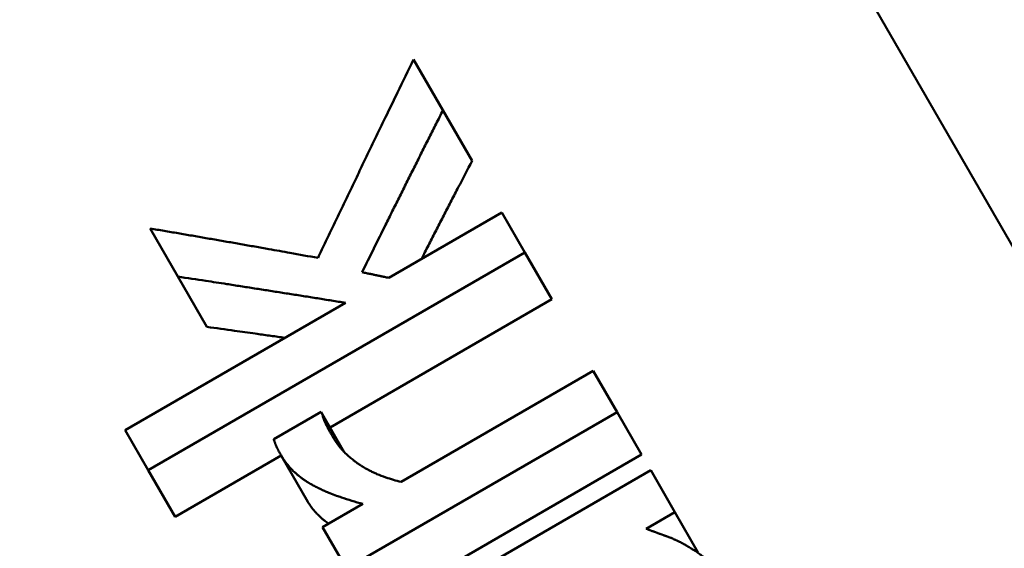
# Model space of a CAD drawing. Units: millimetres. Extents: x 108 to 490, y 185 to 374.
# Drawn here: x 179 to 184, y 338 to 341 of the extents above; entities that cross this region are included whole.
import ezdxf

# ---------------------------------------------------------------- set-up
doc = ezdxf.new("R2010")
doc.units = ezdxf.units.MM
doc.header["$LTSCALE"] = 1.5
doc.layers.add('Visible Edges(Frese)', color=7, linetype='Continuous', lineweight=50)
doc.layers.add('Visible Tangent Edges(Frese)', color=7, linetype='Continuous', lineweight=40)

msp = doc.modelspace()

# ---------------------------------------------------------------- linework, layer by layer
at = {"layer": 'Visible Edges(Frese)'}
for p, q in [((180.9256, 340.7386), (181.066, 340.4953)), ((181.2061, 340.2527), (181.066, 340.4953)), ((180.8061, 339.6911), (181.3493, 340.0047)), ((181.3493, 340.0047), (181.4598, 339.8132)), ((179.7939, 339.697), (179.6606, 339.9279)), ((181.4598, 339.8132), (179.6506, 338.7687)), ((181.5895, 339.5887), (181.4598, 339.8132)), ((179.9332, 339.4558), (179.7939, 339.697)), ((181.5895, 339.5887), (180.5241, 338.9736)), ((179.54, 338.9601), (180.5983, 339.5712)), ((180.866, 338.7121), (181.7881, 339.2446)), ((181.7881, 339.2446), (181.9022, 339.047)), ((180.2535, 338.9173), (180.4809, 339.0486)), ((180.4809, 339.0486), (180.4866, 339.0386)), ((180.5925, 338.8551), (180.4866, 339.0386)), ((181.9022, 339.047), (180.6024, 338.2966)), ((182.0202, 338.8426), (181.9022, 339.047)), ((179.6506, 338.7687), (179.54, 338.9601)), ((180.2897, 338.8383), (179.7802, 338.5441)), ((180.4178, 338.6164), (180.2916, 338.835)), ((182.0202, 338.8426), (180.7205, 338.0922)), ((179.7802, 338.5441), (179.6506, 338.7687)), ((181.1752, 338.2544), (182.0637, 338.7673)), ((182.0637, 338.7673), (182.1797, 338.5664)), ((180.4884, 338.4942), (180.6821, 338.606)), ((182.1797, 338.5664), (182.0421, 338.487)), ((182.2904, 338.3746), (182.1797, 338.5664)), ((180.6024, 338.2966), (180.4884, 338.4942))]:
    msp.add_line(p, q, dxfattribs=at)
for points, knots in [([(180.4663, 339.7868), (180.479, 339.8134), (180.4917, 339.84), (180.5043, 339.8666), (180.517, 339.8932), (180.5297, 339.9198), (180.5424, 339.9463), (180.5487, 339.9596), (180.555, 339.9729), (180.5614, 339.9862), (180.5741, 340.0127), (180.5868, 340.0392), (180.5995, 340.0658), (180.6059, 340.079), (180.6122, 340.0923), (180.6186, 340.1055), (180.6313, 340.132), (180.644, 340.1585), (180.6568, 340.185), (180.6631, 340.1982), (180.6695, 340.2114), (180.6759, 340.2247), (180.6886, 340.2511), (180.7014, 340.2776), (180.7141, 340.304), (180.7205, 340.3172), (180.7269, 340.3304), (180.7333, 340.3436), (180.7461, 340.37), (180.7589, 340.3964), (180.7716, 340.4228), (180.778, 340.436), (180.7844, 340.4492), (180.7908, 340.4624), (180.81, 340.5019), (180.8293, 340.5414), (180.8485, 340.5809), (180.8741, 340.6335), (180.8998, 340.6861), (180.9256, 340.7386)], [0, 0, 0, 0, 0.0093211, 0.0093211, 0.0093211, 0.0186421, 0.0186421, 0.0186421, 0.0233027, 0.0233027, 0.0233027, 0.0326237, 0.0326237, 0.0326237, 0.0372843, 0.0372843, 0.0372843, 0.0466053, 0.0466053, 0.0466053, 0.0512659, 0.0512659, 0.0512659, 0.0605869, 0.0605869, 0.0605869, 0.0652475, 0.0652475, 0.0652475, 0.0745685, 0.0745685, 0.0745685, 0.0792291, 0.0792291, 0.0792291, 0.0932107, 0.0932107, 0.0932107, 0.1118528, 0.1118528, 0.1118528, 0.1118528]), ([(181.066, 340.4953), (181.0552, 340.4738), (181.0444, 340.4523), (181.0335, 340.4308), (181.0227, 340.4093), (181.0119, 340.3878), (181.0011, 340.3663), (180.9957, 340.3556), (180.9902, 340.3448), (180.9848, 340.334), (180.974, 340.3125), (180.9632, 340.291), (180.9524, 340.2695), (180.947, 340.2587), (180.9416, 340.2479), (180.9362, 340.2371), (180.9254, 340.2156), (180.9146, 340.194), (180.9039, 340.1725), (180.8985, 340.1617), (180.8931, 340.1509), (180.8877, 340.1401), (180.8769, 340.1185), (180.8661, 340.0969), (180.8554, 340.0753), (180.85, 340.0645), (180.8446, 340.0537), (180.8392, 340.0429), (180.8285, 340.0213), (180.8177, 339.9997), (180.8069, 339.9781), (180.8016, 339.9673), (180.7962, 339.9564), (180.7908, 339.9456), (180.7532, 339.8699), (180.7157, 339.7941), (180.6782, 339.7181)], [0, 0, 0, 0, 0.00761809, 0.00761809, 0.00761809, 0.01523618, 0.01523618, 0.01523618, 0.01904523, 0.01904523, 0.01904523, 0.02666332, 0.02666332, 0.02666332, 0.03047236, 0.03047236, 0.03047236, 0.03809045, 0.03809045, 0.03809045, 0.0418995, 0.0418995, 0.0418995, 0.04951759, 0.04951759, 0.04951759, 0.05332664, 0.05332664, 0.05332664, 0.06094473, 0.06094473, 0.06094473, 0.06475377, 0.06475377, 0.06475377, 0.09141709, 0.09141709, 0.09141709, 0.09141709]), ([(181.2061, 340.2527), (181.184, 340.2104), (181.162, 340.168), (181.14, 340.1256), (181.1346, 340.115), (181.1291, 340.1044), (181.1236, 340.0938), (181.1126, 340.0726), (181.1016, 340.0513), (181.0906, 340.0301), (181.0851, 340.0195), (181.0796, 340.0088), (181.0742, 339.9982), (181.0632, 339.977), (181.0522, 339.9557), (181.0413, 339.9344), (181.0358, 339.9238), (181.0303, 339.9132), (181.0248, 339.9025), (181.0139, 339.8813), (181.0029, 339.86), (180.992, 339.8387), (180.9865, 339.828), (180.981, 339.8174), (180.9756, 339.8067), (180.9713, 339.7983), (180.9669, 339.7899), (180.9626, 339.7815)], [0, 0, 0, 0, 0.01523618, 0.01523618, 0.01523618, 0.01904523, 0.01904523, 0.01904523, 0.02666332, 0.02666332, 0.02666332, 0.03047236, 0.03047236, 0.03047236, 0.03809045, 0.03809045, 0.03809045, 0.0418995, 0.0418995, 0.0418995, 0.04951759, 0.04951759, 0.04951759, 0.05332664, 0.05332664, 0.05332664, 0.05633905, 0.05633905, 0.05633905, 0.05633905]), ([(179.6606, 339.9279), (179.6829, 339.9242), (179.7052, 339.9204), (179.7275, 339.9166), (179.7498, 339.9128), (179.7722, 339.909), (179.7945, 339.9051), (179.8056, 339.9032), (179.8168, 339.9013), (179.828, 339.8994), (179.8503, 339.8955), (179.8727, 339.8917), (179.895, 339.8878), (179.9062, 339.8859), (179.9174, 339.884), (179.9285, 339.882), (179.9509, 339.8782), (179.9732, 339.8743), (179.9956, 339.8704), (180.0068, 339.8684), (180.018, 339.8665), (180.0292, 339.8645), (180.0515, 339.8606), (180.0739, 339.8567), (180.0963, 339.8528), (180.1075, 339.8508), (180.1187, 339.8488), (180.1299, 339.8468), (180.1523, 339.8429), (180.1747, 339.8389), (180.1971, 339.835), (180.2083, 339.833), (180.2195, 339.831), (180.2307, 339.829), (180.2644, 339.823), (180.298, 339.8171), (180.3317, 339.811), (180.3765, 339.803), (180.4214, 339.7949), (180.4663, 339.7868)], [0, 0, 0, 0, 0.00732541, 0.00732541, 0.00732541, 0.01465082, 0.01465082, 0.01465082, 0.01831353, 0.01831353, 0.01831353, 0.02563894, 0.02563894, 0.02563894, 0.02930165, 0.02930165, 0.02930165, 0.03662706, 0.03662706, 0.03662706, 0.04028977, 0.04028977, 0.04028977, 0.04761518, 0.04761518, 0.04761518, 0.05127788, 0.05127788, 0.05127788, 0.0586033, 0.0586033, 0.0586033, 0.062266, 0.062266, 0.062266, 0.07325412, 0.07325412, 0.07325412, 0.08790494, 0.08790494, 0.08790494, 0.08790494]), ([(180.5983, 339.5712), (180.5759, 339.5748), (180.5535, 339.5784), (180.5311, 339.582), (180.5087, 339.5856), (180.4863, 339.5892), (180.4639, 339.5928), (180.4527, 339.5946), (180.4415, 339.5964), (180.4303, 339.5981), (180.4079, 339.6017), (180.3855, 339.6053), (180.3632, 339.6088), (180.352, 339.6106), (180.3408, 339.6124), (180.3296, 339.6141), (180.3072, 339.6177), (180.2849, 339.6212), (180.2625, 339.6247), (180.2513, 339.6265), (180.2402, 339.6282), (180.229, 339.63), (180.2066, 339.6335), (180.1843, 339.637), (180.1619, 339.6405), (180.1508, 339.6422), (180.1396, 339.644), (180.1284, 339.6457), (180.1061, 339.6492), (180.0838, 339.6527), (180.0615, 339.6561), (180.0503, 339.6578), (180.0391, 339.6596), (180.028, 339.6613), (179.9945, 339.6664), (179.9611, 339.6716), (179.9276, 339.6767), (179.883, 339.6835), (179.8385, 339.6903), (179.7939, 339.697)], [0, 0, 0, 0, 0.00723354, 0.00723354, 0.00723354, 0.01446709, 0.01446709, 0.01446709, 0.01808386, 0.01808386, 0.01808386, 0.02531741, 0.02531741, 0.02531741, 0.02893418, 0.02893418, 0.02893418, 0.03616772, 0.03616772, 0.03616772, 0.0397845, 0.0397845, 0.0397845, 0.04701804, 0.04701804, 0.04701804, 0.05063481, 0.05063481, 0.05063481, 0.05786836, 0.05786836, 0.05786836, 0.06148513, 0.06148513, 0.06148513, 0.07233545, 0.07233545, 0.07233545, 0.08680254, 0.08680254, 0.08680254, 0.08680254]), ([(180.6782, 339.7181), (180.6817, 339.7174), (180.6853, 339.7166), (180.6888, 339.7159), (180.6924, 339.7151), (180.6959, 339.7144), (180.6995, 339.7136), (180.7048, 339.7125), (180.7101, 339.7114), (180.7155, 339.7103), (180.7172, 339.7099), (180.719, 339.7095), (180.7208, 339.7091), (180.7244, 339.7084), (180.7279, 339.7076), (180.7315, 339.7069), (180.7332, 339.7065), (180.735, 339.7061), (180.7368, 339.7058), (180.7403, 339.705), (180.7439, 339.7043), (180.7474, 339.7035), (180.7492, 339.7031), (180.751, 339.7028), (180.7528, 339.7024), (180.7563, 339.7016), (180.7599, 339.7009), (180.7634, 339.7001), (180.7652, 339.6997), (180.767, 339.6994), (180.7688, 339.699), (180.7741, 339.6979), (180.7794, 339.6967), (180.7848, 339.6956), (180.7919, 339.6941), (180.799, 339.6926), (180.8061, 339.6911)], [0, 0, 0, 0, 0.0011653, 0.0011653, 0.0011653, 0.00233059, 0.00233059, 0.00233059, 0.00407854, 0.00407854, 0.00407854, 0.00466119, 0.00466119, 0.00466119, 0.00582649, 0.00582649, 0.00582649, 0.00640914, 0.00640914, 0.00640914, 0.00757443, 0.00757443, 0.00757443, 0.00815708, 0.00815708, 0.00815708, 0.00932238, 0.00932238, 0.00932238, 0.00990503, 0.00990503, 0.00990503, 0.01165297, 0.01165297, 0.01165297, 0.01398357, 0.01398357, 0.01398357, 0.01398357]), ([(180.3074, 339.4032), (180.3044, 339.4036), (180.3013, 339.4041), (180.2982, 339.4045), (180.2871, 339.4061), (180.276, 339.4077), (180.265, 339.4093), (180.2428, 339.4124), (180.2207, 339.4156), (180.1985, 339.4187), (180.1875, 339.4203), (180.1764, 339.4218), (180.1653, 339.4234), (180.1321, 339.4281), (180.099, 339.4327), (180.0658, 339.4374), (180.0216, 339.4435), (179.9774, 339.4497), (179.9332, 339.4558)], [0.04600954, 0.04600954, 0.04600954, 0.04600954, 0.04701804, 0.04701804, 0.04701804, 0.05063481, 0.05063481, 0.05063481, 0.05786836, 0.05786836, 0.05786836, 0.06148513, 0.06148513, 0.06148513, 0.07233545, 0.07233545, 0.07233545, 0.08680254, 0.08680254, 0.08680254, 0.08680254]), ([(180.4866, 339.0386), (180.4872, 339.0357), (180.488, 339.0328), (180.4887, 339.0299), (180.4895, 339.027), (180.4903, 339.0241), (180.4912, 339.0212), (180.4917, 339.0197), (180.4922, 339.0183), (180.4926, 339.0169), (180.4934, 339.0147), (180.4941, 339.0126), (180.4949, 339.0104), (180.4952, 339.0097), (180.4955, 339.009), (180.4957, 339.0083), (180.4963, 339.0069), (180.4968, 339.0055), (180.4974, 339.004), (180.4977, 339.0033), (180.498, 339.0026), (180.4983, 339.0019), (180.4987, 339.0009), (180.4992, 338.9998), (180.4996, 338.9987), (180.4998, 338.9984), (180.4999, 338.998), (180.5001, 338.9977), (180.5004, 338.997), (180.5007, 338.9963), (180.501, 338.9956), (180.5012, 338.9952), (180.5014, 338.9949), (180.5015, 338.9945), (180.5018, 338.994), (180.502, 338.9935), (180.5023, 338.9929), (180.5023, 338.9928), (180.5024, 338.9926), (180.5025, 338.9924), (180.5027, 338.9921), (180.5028, 338.9917), (180.503, 338.9914), (180.5031, 338.9912), (180.5032, 338.991), (180.5033, 338.9909), (180.5034, 338.9906), (180.5035, 338.9903), (180.5036, 338.9901), (180.5038, 338.9898), (180.5039, 338.9895), (180.504, 338.9893), (180.5041, 338.9892), (180.5041, 338.9891), (180.5041, 338.989), (180.5042, 338.9888), (180.5043, 338.9887), (180.5044, 338.9885), (180.5044, 338.9884), (180.5045, 338.9883), (180.5045, 338.9882), (180.5046, 338.9881), (180.5047, 338.9879), (180.5048, 338.9877), (180.5048, 338.9876), (180.5049, 338.9875), (180.5049, 338.9875), (180.505, 338.9873), (180.5051, 338.9871), (180.5052, 338.9869), (180.5052, 338.9868), (180.5053, 338.9868), (180.5053, 338.9867), (180.5054, 338.9865), (180.5055, 338.9863), (180.5056, 338.9861), (180.5056, 338.9861), (180.5057, 338.986), (180.5057, 338.9859), (180.5058, 338.9857), (180.5059, 338.9855), (180.506, 338.9854), (180.506, 338.9853), (180.5061, 338.9852), (180.5061, 338.9851), (180.5062, 338.9849), (180.5063, 338.9847), (180.5064, 338.9846), (180.5064, 338.9845), (180.5065, 338.9844), (180.5065, 338.9843), (180.5067, 338.984), (180.5068, 338.9838), (180.5069, 338.9835), (180.507, 338.9833), (180.5071, 338.9831), (180.5072, 338.983), (180.5074, 338.9826), (180.5076, 338.9822), (180.5078, 338.9819), (180.5078, 338.9817), (180.5079, 338.9815), (180.508, 338.9813), (180.5083, 338.9808), (180.5086, 338.9802), (180.5089, 338.9797), (180.5091, 338.9793), (180.5093, 338.979), (180.5094, 338.9786), (180.5098, 338.9779), (180.5102, 338.9771), (180.5106, 338.9764), (180.5108, 338.976), (180.511, 338.9756), (180.5112, 338.9753), (180.5118, 338.9741), (180.5124, 338.973), (180.513, 338.9718), (180.5134, 338.9711), (180.5138, 338.9703), (180.5142, 338.9695), (180.515, 338.968), (180.5159, 338.9664), (180.5167, 338.9648), (180.5172, 338.964), (180.5176, 338.9632), (180.518, 338.9624), (180.5193, 338.96), (180.5207, 338.9575), (180.5221, 338.955), (180.523, 338.9534), (180.5239, 338.9517), (180.5249, 338.95), (180.5268, 338.9466), (180.5288, 338.9431), (180.5308, 338.9395), (180.5328, 338.9359), (180.5349, 338.9322), (180.5371, 338.9285)], [0, 0, 0, 0, 0.166667, 0.166667, 0.166667, 0.333333, 0.333333, 0.333333, 0.416667, 0.416667, 0.416667, 0.541667, 0.541667, 0.541667, 0.583333, 0.583333, 0.583333, 0.666667, 0.666667, 0.666667, 0.708333, 0.708333, 0.708333, 0.770833, 0.770833, 0.770833, 0.791667, 0.791667, 0.791667, 0.833333, 0.833333, 0.833333, 0.854167, 0.854167, 0.854167, 0.885417, 0.885417, 0.885417, 0.895833, 0.895833, 0.895833, 0.916667, 0.916667, 0.916667, 0.927083, 0.927083, 0.927083, 0.942708, 0.942708, 0.942708, 0.958333, 0.958333, 0.958333, 0.963542, 0.963542, 0.963542, 0.973958, 0.973958, 0.973958, 0.979167, 0.979167, 0.979167, 0.989583, 0.989583, 0.989583, 0.994792, 0.994792, 0.994792, 1.005208, 1.005208, 1.005208, 1.010417, 1.010417, 1.010417, 1.020833, 1.020833, 1.020833, 1.026042, 1.026042, 1.026042, 1.036458, 1.036458, 1.036458, 1.041667, 1.041667, 1.041667, 1.052083, 1.052083, 1.052083, 1.057292, 1.057292, 1.057292, 1.072917, 1.072917, 1.072917, 1.083333, 1.083333, 1.083333, 1.104167, 1.104167, 1.104167, 1.114583, 1.114583, 1.114583, 1.145833, 1.145833, 1.145833, 1.166667, 1.166667, 1.166667, 1.208333, 1.208333, 1.208333, 1.229167, 1.229167, 1.229167, 1.291667, 1.291667, 1.291667, 1.333333, 1.333333, 1.333333, 1.416667, 1.416667, 1.416667, 1.458333, 1.458333, 1.458333, 1.583333, 1.583333, 1.583333, 1.666667, 1.666667, 1.666667, 1.833333, 1.833333, 1.833333, 2, 2, 2, 2]), ([(180.2916, 338.835), (180.2897, 338.8383), (180.2879, 338.8415), (180.2862, 338.8445), (180.2844, 338.8476), (180.2828, 338.8505), (180.2813, 338.8533), (180.2805, 338.8547), (180.2797, 338.856), (180.279, 338.8574), (180.2779, 338.8594), (180.2769, 338.8613), (180.2759, 338.8631), (180.2756, 338.8638), (180.2753, 338.8644), (180.2749, 338.865), (180.2743, 338.8662), (180.2737, 338.8673), (180.2731, 338.8685), (180.2728, 338.869), (180.2725, 338.8696), (180.2723, 338.8702), (180.2717, 338.8713), (180.2712, 338.8723), (180.2706, 338.8734), (180.2704, 338.8739), (180.2701, 338.8744), (180.2699, 338.8749), (180.2695, 338.8756), (180.2692, 338.8764), (180.2688, 338.8771), (180.2687, 338.8773), (180.2686, 338.8776), (180.2685, 338.8778), (180.2683, 338.8782), (180.2681, 338.8785), (180.268, 338.8788), (180.2679, 338.879), (180.2679, 338.8791), (180.2678, 338.8792), (180.2677, 338.8794), (180.2677, 338.8795), (180.2676, 338.8797), (180.2675, 338.8799), (180.2674, 338.88), (180.2674, 338.8802), (180.2673, 338.8802), (180.2673, 338.8803), (180.2673, 338.8804), (180.2672, 338.8805), (180.2672, 338.8806), (180.2671, 338.8807), (180.2671, 338.8807), (180.2671, 338.8808), (180.2671, 338.8808), (180.267, 338.881), (180.267, 338.8811), (180.2669, 338.8812), (180.2669, 338.8812), (180.2669, 338.8813), (180.2668, 338.8813), (180.2668, 338.8815), (180.2667, 338.8817), (180.2666, 338.8818), (180.2666, 338.8819), (180.2665, 338.8821), (180.2665, 338.8822), (180.2663, 338.8825), (180.2662, 338.8828), (180.266, 338.8832), (180.2659, 338.8834), (180.2658, 338.8836), (180.2657, 338.8839), (180.2655, 338.8843), (180.2653, 338.8848), (180.2651, 338.8852), (180.265, 338.8854), (180.2649, 338.8857), (180.2648, 338.8859), (180.2646, 338.8864), (180.2644, 338.8868), (180.2642, 338.8873), (180.2641, 338.8875), (180.264, 338.8878), (180.2639, 338.888), (180.2636, 338.8887), (180.2634, 338.8894), (180.2631, 338.8901), (180.2629, 338.8906), (180.2627, 338.8911), (180.2625, 338.8916), (180.2621, 338.8926), (180.2617, 338.8935), (180.2613, 338.8945), (180.2611, 338.895), (180.2609, 338.8955), (180.2607, 338.896), (180.2602, 338.8976), (180.2596, 338.8991), (180.259, 338.9007), (180.2587, 338.9017), (180.2583, 338.9028), (180.2579, 338.9038), (180.2571, 338.906), (180.2564, 338.9082), (180.2557, 338.9104), (180.2549, 338.9126), (180.2542, 338.9149), (180.2535, 338.9173)], [0, 0, 0, 0, 0.166667, 0.166667, 0.166667, 0.333333, 0.333333, 0.333333, 0.416667, 0.416667, 0.416667, 0.541667, 0.541667, 0.541667, 0.583333, 0.583333, 0.583333, 0.666667, 0.666667, 0.666667, 0.708333, 0.708333, 0.708333, 0.791667, 0.791667, 0.791667, 0.833333, 0.833333, 0.833333, 0.895833, 0.895833, 0.895833, 0.916667, 0.916667, 0.916667, 0.947917, 0.947917, 0.947917, 0.958333, 0.958333, 0.958333, 0.973958, 0.973958, 0.973958, 0.989583, 0.989583, 0.989583, 0.994792, 0.994792, 0.994792, 1.005208, 1.005208, 1.005208, 1.010417, 1.010417, 1.010417, 1.020833, 1.020833, 1.020833, 1.026042, 1.026042, 1.026042, 1.041667, 1.041667, 1.041667, 1.052083, 1.052083, 1.052083, 1.083333, 1.083333, 1.083333, 1.104167, 1.104167, 1.104167, 1.145833, 1.145833, 1.145833, 1.166667, 1.166667, 1.166667, 1.208333, 1.208333, 1.208333, 1.229167, 1.229167, 1.229167, 1.291667, 1.291667, 1.291667, 1.333333, 1.333333, 1.333333, 1.416667, 1.416667, 1.416667, 1.458333, 1.458333, 1.458333, 1.583333, 1.583333, 1.583333, 1.666667, 1.666667, 1.666667, 1.833333, 1.833333, 1.833333, 2, 2, 2, 2]), ([(180.5371, 338.9285), (180.5421, 338.9198), (180.5475, 338.9113), (180.5532, 338.903), (180.559, 338.8947), (180.5651, 338.8866), (180.5715, 338.8787), (180.5748, 338.8748), (180.5781, 338.8709), (180.5815, 338.8671), (180.5883, 338.8594), (180.5954, 338.852), (180.6029, 338.8447), (180.6067, 338.8411), (180.6105, 338.8376), (180.6145, 338.8341), (180.6204, 338.8288), (180.6265, 338.8236), (180.6328, 338.8186), (180.6349, 338.8169), (180.637, 338.8153), (180.6391, 338.8136), (180.6423, 338.8112), (180.6456, 338.8087), (180.6489, 338.8063), (180.65, 338.8055), (180.6511, 338.8047), (180.6522, 338.8039), (180.6539, 338.8027), (180.6556, 338.8015), (180.6573, 338.8004), (180.6579, 338.8), (180.6584, 338.7996), (180.659, 338.7992), (180.6599, 338.7986), (180.6607, 338.798), (180.6616, 338.7974), (180.6624, 338.7968), (180.6633, 338.7962), (180.6642, 338.7957), (180.6644, 338.7955), (180.6647, 338.7953), (180.665, 338.7951), (180.6656, 338.7947), (180.6662, 338.7943), (180.6668, 338.7939), (180.6671, 338.7937), (180.6673, 338.7935), (180.6676, 338.7934), (180.6682, 338.793), (180.6688, 338.7926), (180.6694, 338.7922), (180.6697, 338.792), (180.67, 338.7918), (180.6703, 338.7916), (180.6711, 338.7911), (180.672, 338.7905), (180.6729, 338.7899), (180.6735, 338.7896), (180.6741, 338.7892), (180.6747, 338.7888), (180.6765, 338.7877), (180.6782, 338.7866), (180.68, 338.7855), (180.6812, 338.7847), (180.6824, 338.784), (180.6836, 338.7833), (180.6873, 338.7811), (180.6909, 338.7789), (180.6946, 338.7768), (180.6971, 338.7754), (180.6996, 338.774), (180.7021, 338.7726), (180.7071, 338.7699), (180.7122, 338.7672), (180.7174, 338.7646), (180.72, 338.7633), (180.7226, 338.762), (180.7252, 338.7607), (180.7305, 338.7581), (180.7358, 338.7557), (180.7412, 338.7532), (180.7439, 338.752), (180.7466, 338.7508), (180.7494, 338.7497), (180.7631, 338.7438), (180.7773, 338.7383), (180.7919, 338.7332), (180.8154, 338.7251), (180.8401, 338.7181), (180.866, 338.7121)], [0, 0, 0, 0, 0.166667, 0.166667, 0.166667, 0.333333, 0.333333, 0.333333, 0.416667, 0.416667, 0.416667, 0.583333, 0.583333, 0.583333, 0.666667, 0.666667, 0.666667, 0.791667, 0.791667, 0.791667, 0.833333, 0.833333, 0.833333, 0.895833, 0.895833, 0.895833, 0.916667, 0.916667, 0.916667, 0.947917, 0.947917, 0.947917, 0.958333, 0.958333, 0.958333, 0.973958, 0.973958, 0.973958, 0.989583, 0.989583, 0.989583, 0.994792, 0.994792, 0.994792, 1.005208, 1.005208, 1.005208, 1.010417, 1.010417, 1.010417, 1.020833, 1.020833, 1.020833, 1.026042, 1.026042, 1.026042, 1.041667, 1.041667, 1.041667, 1.052083, 1.052083, 1.052083, 1.083333, 1.083333, 1.083333, 1.104167, 1.104167, 1.104167, 1.166667, 1.166667, 1.166667, 1.208333, 1.208333, 1.208333, 1.291667, 1.291667, 1.291667, 1.333333, 1.333333, 1.333333, 1.416667, 1.416667, 1.416667, 1.458333, 1.458333, 1.458333, 1.666667, 1.666667, 1.666667, 2, 2, 2, 2]), ([(180.6821, 338.606), (180.6634, 338.6111), (180.6454, 338.6162), (180.6281, 338.6214), (180.6108, 338.6267), (180.5943, 338.632), (180.5785, 338.6374), (180.5706, 338.64), (180.5629, 338.6428), (180.5554, 338.6455), (180.5441, 338.6496), (180.5332, 338.6537), (180.5227, 338.6579), (180.5192, 338.6593), (180.5158, 338.6607), (180.5124, 338.6621), (180.5056, 338.665), (180.499, 338.6678), (180.4926, 338.6706), (180.4893, 338.6721), (180.4862, 338.6735), (180.483, 338.6749), (180.4784, 338.6771), (180.4738, 338.6793), (180.4693, 338.6815), (180.4678, 338.6822), (180.4663, 338.6829), (180.4648, 338.6836), (180.4619, 338.6851), (180.459, 338.6866), (180.4562, 338.688), (180.4547, 338.6888), (180.4533, 338.6895), (180.4519, 338.6902), (180.4491, 338.6917), (180.4464, 338.6932), (180.4436, 338.6947), (180.4423, 338.6954), (180.4409, 338.6962), (180.4396, 338.6969), (180.4376, 338.698), (180.4356, 338.6991), (180.4337, 338.7003), (180.433, 338.7006), (180.4324, 338.701), (180.4317, 338.7014), (180.4308, 338.702), (180.4298, 338.7025), (180.4289, 338.7031), (180.4279, 338.7036), (180.427, 338.7042), (180.426, 338.7048), (180.4257, 338.705), (180.4254, 338.7052), (180.4251, 338.7053), (180.4245, 338.7057), (180.4238, 338.7061), (180.4232, 338.7065), (180.4229, 338.7067), (180.4226, 338.7069), (180.4223, 338.707), (180.4217, 338.7074), (180.4211, 338.7078), (180.4205, 338.7082), (180.4201, 338.7084), (180.4198, 338.7086), (180.4195, 338.7088), (180.4186, 338.7093), (180.4177, 338.7099), (180.4168, 338.7105), (180.4162, 338.7109), (180.4156, 338.7112), (180.415, 338.7116), (180.4138, 338.7124), (180.4126, 338.7132), (180.4114, 338.7139), (180.4108, 338.7143), (180.4102, 338.7147), (180.4096, 338.7151), (180.4084, 338.7159), (180.4072, 338.7167), (180.406, 338.7175), (180.4054, 338.7179), (180.4049, 338.7182), (180.4043, 338.7186), (180.4025, 338.7198), (180.4008, 338.721), (180.3991, 338.7222), (180.3979, 338.723), (180.3968, 338.7238), (180.3956, 338.7246), (180.3934, 338.7262), (180.3911, 338.7278), (180.3889, 338.7295), (180.3878, 338.7303), (180.3867, 338.7311), (180.3856, 338.7319), (180.3823, 338.7344), (180.3791, 338.7368), (180.3759, 338.7394), (180.3738, 338.741), (180.3717, 338.7427), (180.3697, 338.7444), (180.3656, 338.7478), (180.3616, 338.7513), (180.3577, 338.7547), (180.3557, 338.7565), (180.3538, 338.7583), (180.3519, 338.76), (180.3462, 338.7653), (180.3408, 338.7707), (180.3356, 338.7763), (180.3321, 338.7799), (180.3288, 338.7837), (180.3255, 338.7874), (180.319, 338.795), (180.3129, 338.8027), (180.3073, 338.8106), (180.3016, 338.8185), (180.2964, 338.8267), (180.2916, 338.835)], [0, 0, 0, 0, 0.166667, 0.166667, 0.166667, 0.333333, 0.333333, 0.333333, 0.416667, 0.416667, 0.416667, 0.541667, 0.541667, 0.541667, 0.583333, 0.583333, 0.583333, 0.666667, 0.666667, 0.666667, 0.708333, 0.708333, 0.708333, 0.770833, 0.770833, 0.770833, 0.791667, 0.791667, 0.791667, 0.833333, 0.833333, 0.833333, 0.854167, 0.854167, 0.854167, 0.895833, 0.895833, 0.895833, 0.916667, 0.916667, 0.916667, 0.947917, 0.947917, 0.947917, 0.958333, 0.958333, 0.958333, 0.973958, 0.973958, 0.973958, 0.989583, 0.989583, 0.989583, 0.994792, 0.994792, 0.994792, 1.005208, 1.005208, 1.005208, 1.010417, 1.010417, 1.010417, 1.020833, 1.020833, 1.020833, 1.026042, 1.026042, 1.026042, 1.041667, 1.041667, 1.041667, 1.052083, 1.052083, 1.052083, 1.072917, 1.072917, 1.072917, 1.083333, 1.083333, 1.083333, 1.104167, 1.104167, 1.104167, 1.114583, 1.114583, 1.114583, 1.145833, 1.145833, 1.145833, 1.166667, 1.166667, 1.166667, 1.208333, 1.208333, 1.208333, 1.229167, 1.229167, 1.229167, 1.291667, 1.291667, 1.291667, 1.333333, 1.333333, 1.333333, 1.416667, 1.416667, 1.416667, 1.458333, 1.458333, 1.458333, 1.583333, 1.583333, 1.583333, 1.666667, 1.666667, 1.666667, 1.833333, 1.833333, 1.833333, 2, 2, 2, 2]), ([(180.5176, 338.511), (180.5161, 338.512), (180.5147, 338.513), (180.5133, 338.5141), (180.5122, 338.5148), (180.5111, 338.5156), (180.51, 338.5164), (180.5068, 338.5188), (180.5036, 338.5212), (180.5005, 338.5236), (180.4984, 338.5252), (180.4964, 338.5269), (180.4943, 338.5285), (180.4903, 338.5318), (180.4864, 338.5351), (180.4825, 338.5385), (180.4806, 338.5402), (180.4787, 338.5419), (180.4769, 338.5436), (180.4713, 338.5487), (180.4659, 338.554), (180.4608, 338.5593), (180.4574, 338.5629), (180.4541, 338.5665), (180.451, 338.5702), (180.4446, 338.5775), (180.4386, 338.585), (180.4331, 338.5927), (180.4276, 338.6004), (180.4225, 338.6083), (180.4178, 338.6164)], [1.1811414, 1.1811414, 1.1811414, 1.1811414, 1.2083333, 1.2083333, 1.2083333, 1.2291667, 1.2291667, 1.2291667, 1.2916667, 1.2916667, 1.2916667, 1.3333333, 1.3333333, 1.3333333, 1.4166667, 1.4166667, 1.4166667, 1.4583333, 1.4583333, 1.4583333, 1.5833333, 1.5833333, 1.5833333, 1.6666667, 1.6666667, 1.6666667, 1.8333333, 1.8333333, 1.8333333, 2, 2, 2, 2]), ([(182.0421, 338.487), (182.0459, 338.4855), (182.0499, 338.484), (182.0541, 338.4823), (182.0573, 338.4811), (182.0606, 338.4799), (182.064, 338.4786), (182.0651, 338.4782), (182.0663, 338.4777), (182.0675, 338.4773), (182.0698, 338.4764), (182.0722, 338.4755), (182.0747, 338.4746), (182.0759, 338.4741), (182.0772, 338.4737), (182.0784, 338.4732), (182.0809, 338.4723), (182.0835, 338.4713), (182.0862, 338.4703), (182.0875, 338.4698), (182.0888, 338.4694), (182.0902, 338.4689), (182.0929, 338.4679), (182.0956, 338.4669), (182.0984, 338.4658), (182.0998, 338.4653), (182.1012, 338.4648), (182.1027, 338.4643), (182.1048, 338.4635), (182.107, 338.4627), (182.1092, 338.4619), (182.11, 338.4616), (182.1107, 338.4613), (182.1115, 338.4611), (182.113, 338.4605), (182.1145, 338.46), (182.116, 338.4594), (182.1168, 338.4592), (182.1175, 338.4589), (182.1183, 338.4586), (182.1194, 338.4582), (182.1206, 338.4578), (182.1218, 338.4573), (182.1222, 338.4572), (182.1226, 338.4571), (182.1229, 338.4569), (182.1237, 338.4566), (182.1245, 338.4564), (182.1253, 338.4561), (182.1257, 338.4559), (182.1261, 338.4558), (182.1265, 338.4556), (182.1271, 338.4554), (182.1277, 338.4552), (182.1283, 338.455), (182.1289, 338.4548), (182.1295, 338.4546), (182.1301, 338.4543), (182.1303, 338.4543), (182.1305, 338.4542), (182.1307, 338.4541), (182.1311, 338.454), (182.1315, 338.4538), (182.1319, 338.4537), (182.1321, 338.4536), (182.1323, 338.4535), (182.1325, 338.4535), (182.1329, 338.4533), (182.1333, 338.4532), (182.1337, 338.453), (182.1339, 338.453), (182.1341, 338.4529), (182.1344, 338.4528), (182.1348, 338.4527), (182.1352, 338.4525), (182.1356, 338.4524), (182.1358, 338.4523), (182.136, 338.4522), (182.1362, 338.4521), (182.1366, 338.452), (182.137, 338.4519), (182.1374, 338.4517), (182.1376, 338.4516), (182.1378, 338.4516), (182.138, 338.4515), (182.1384, 338.4513), (182.1388, 338.4512), (182.1393, 338.451), (182.1395, 338.451), (182.1397, 338.4509), (182.1399, 338.4508), (182.1403, 338.4507), (182.1407, 338.4505), (182.1411, 338.4504), (182.1413, 338.4503), (182.1415, 338.4502), (182.1417, 338.4501), (182.1423, 338.4499), (182.1429, 338.4497), (182.1435, 338.4495), (182.1439, 338.4493), (182.1443, 338.4492), (182.1447, 338.449), (182.1455, 338.4487), (182.1463, 338.4484), (182.1471, 338.4481), (182.1475, 338.448), (182.1479, 338.4478), (182.1483, 338.4477), (182.1495, 338.4472), (182.1507, 338.4467), (182.1519, 338.4463), (182.1526, 338.446), (182.1534, 338.4457), (182.1542, 338.4454), (182.1558, 338.4448), (182.1573, 338.4441), (182.1589, 338.4435), (182.1597, 338.4432), (182.1604, 338.4429), (182.1612, 338.4426), (182.1635, 338.4416), (182.1658, 338.4407), (182.1681, 338.4397), (182.1696, 338.4391), (182.1711, 338.4385), (182.1726, 338.4378), (182.1756, 338.4366), (182.1785, 338.4353), (182.1815, 338.434), (182.1829, 338.4333), (182.1844, 338.4326), (182.1858, 338.432), (182.1901, 338.43), (182.1944, 338.428), (182.1986, 338.426), (182.2013, 338.4246), (182.2041, 338.4232), (182.2068, 338.4218), (182.2122, 338.4191), (182.2175, 338.4162), (182.2226, 338.4134), (182.2277, 338.4105), (182.2327, 338.4076), (182.2375, 338.4046)], [0, 0, 0, 0, 0.166667, 0.166667, 0.166667, 0.291667, 0.291667, 0.291667, 0.333333, 0.333333, 0.333333, 0.416667, 0.416667, 0.416667, 0.458333, 0.458333, 0.458333, 0.541667, 0.541667, 0.541667, 0.583333, 0.583333, 0.583333, 0.666667, 0.666667, 0.666667, 0.708333, 0.708333, 0.708333, 0.770833, 0.770833, 0.770833, 0.791667, 0.791667, 0.791667, 0.833333, 0.833333, 0.833333, 0.854167, 0.854167, 0.854167, 0.885417, 0.885417, 0.885417, 0.895833, 0.895833, 0.895833, 0.916667, 0.916667, 0.916667, 0.927083, 0.927083, 0.927083, 0.942708, 0.942708, 0.942708, 0.958333, 0.958333, 0.958333, 0.963542, 0.963542, 0.963542, 0.973958, 0.973958, 0.973958, 0.979167, 0.979167, 0.979167, 0.989583, 0.989583, 0.989583, 0.994792, 0.994792, 0.994792, 1.005208, 1.005208, 1.005208, 1.010417, 1.010417, 1.010417, 1.020833, 1.020833, 1.020833, 1.026042, 1.026042, 1.026042, 1.036458, 1.036458, 1.036458, 1.041667, 1.041667, 1.041667, 1.052083, 1.052083, 1.052083, 1.057292, 1.057292, 1.057292, 1.072917, 1.072917, 1.072917, 1.083333, 1.083333, 1.083333, 1.104167, 1.104167, 1.104167, 1.114583, 1.114583, 1.114583, 1.145833, 1.145833, 1.145833, 1.166667, 1.166667, 1.166667, 1.208333, 1.208333, 1.208333, 1.229167, 1.229167, 1.229167, 1.291667, 1.291667, 1.291667, 1.333333, 1.333333, 1.333333, 1.416667, 1.416667, 1.416667, 1.458333, 1.458333, 1.458333, 1.583333, 1.583333, 1.583333, 1.666667, 1.666667, 1.666667, 1.833333, 1.833333, 1.833333, 2, 2, 2, 2]), ([(182.2375, 338.4046), (182.2444, 338.4007), (182.2511, 338.3967), (182.2576, 338.3926), (182.2625, 338.3896), (182.2673, 338.3865), (182.2721, 338.3835), (182.2737, 338.3824), (182.2752, 338.3814), (182.2768, 338.3804), (182.2799, 338.3783), (182.283, 338.3762), (182.286, 338.3741), (182.2875, 338.3731), (182.2891, 338.372), (182.2906, 338.371), (182.2936, 338.3689), (182.2965, 338.3668), (182.2995, 338.3646), (182.3009, 338.3636), (182.3024, 338.3625), (182.3038, 338.3614), (182.3067, 338.3593), (182.3096, 338.3571), (182.3124, 338.3549), (182.3138, 338.3539), (182.3152, 338.3528), (182.3166, 338.3517), (182.3186, 338.35), (182.3207, 338.3484), (182.3227, 338.3468), (182.3234, 338.3462), (182.3241, 338.3457), (182.3248, 338.3451), (182.3261, 338.344), (182.3274, 338.3429), (182.3288, 338.3418), (182.3294, 338.3412), (182.3301, 338.3407), (182.3308, 338.3401), (182.3318, 338.3393), (182.3327, 338.3384), (182.3337, 338.3376), (182.334, 338.3373), (182.3344, 338.337), (182.3347, 338.3368), (182.3353, 338.3362), (182.336, 338.3356), (182.3366, 338.3351), (182.337, 338.3348), (182.3373, 338.3345), (182.3376, 338.3342), (182.3381, 338.3338), (182.3386, 338.3334), (182.339, 338.333), (182.3395, 338.3326), (182.34, 338.3321), (182.3405, 338.3317), (182.3406, 338.3316), (182.3408, 338.3314), (182.341, 338.3313), (182.3413, 338.331), (182.3416, 338.3307), (182.3419, 338.3304), (182.3421, 338.3303), (182.3422, 338.3302), (182.3424, 338.33), (182.3427, 338.3297), (182.343, 338.3294), (182.3433, 338.3292), (182.3435, 338.329), (182.3436, 338.3289), (182.3438, 338.3287), (182.3441, 338.3285), (182.3444, 338.3282), (182.3447, 338.3279), (182.3449, 338.3277), (182.3451, 338.3276), (182.3452, 338.3275), (182.3455, 338.3272), (182.3458, 338.3269), (182.3462, 338.3266), (182.3463, 338.3264), (182.3465, 338.3263), (182.3466, 338.3262), (182.3469, 338.3259), (182.3473, 338.3256), (182.3476, 338.3253), (182.3477, 338.3251), (182.3479, 338.325), (182.348, 338.3248), (182.3484, 338.3245), (182.3487, 338.3242), (182.349, 338.3239), (182.3491, 338.3238), (182.3493, 338.3236), (182.3495, 338.3235), (182.3499, 338.323), (182.3504, 338.3226), (182.3509, 338.3221), (182.3512, 338.3218), (182.3515, 338.3215), (182.3518, 338.3212), (182.3525, 338.3205), (182.3531, 338.3199), (182.3538, 338.3193), (182.3541, 338.3189), (182.3544, 338.3186), (182.3547, 338.3183), (182.3557, 338.3173), (182.3566, 338.3163), (182.3576, 338.3153), (182.3582, 338.3147), (182.3589, 338.314), (182.3595, 338.3133), (182.3608, 338.3119), (182.3621, 338.3105), (182.3634, 338.3091), (182.364, 338.3084), (182.3647, 338.3077), (182.3653, 338.3069), (182.3673, 338.3048), (182.3693, 338.3025), (182.3712, 338.3002), (182.3725, 338.2986), (182.3739, 338.2971), (182.3752, 338.2955), (182.3778, 338.2923), (182.3805, 338.2889), (182.3832, 338.2855), (182.3845, 338.2838), (182.3859, 338.282), (182.3872, 338.2802), (182.3913, 338.2749), (182.3954, 338.2693), (182.3995, 338.2634), (182.4023, 338.2595), (182.405, 338.2555), (182.4078, 338.2514), (182.4134, 338.2431), (182.4191, 338.2343), (182.4248, 338.2251), (182.4305, 338.2158), (182.4363, 338.2061), (182.4422, 338.1959)], [0, 0, 0, 0, 0.166667, 0.166667, 0.166667, 0.291667, 0.291667, 0.291667, 0.333333, 0.333333, 0.333333, 0.416667, 0.416667, 0.416667, 0.458333, 0.458333, 0.458333, 0.541667, 0.541667, 0.541667, 0.583333, 0.583333, 0.583333, 0.666667, 0.666667, 0.666667, 0.708333, 0.708333, 0.708333, 0.770833, 0.770833, 0.770833, 0.791667, 0.791667, 0.791667, 0.833333, 0.833333, 0.833333, 0.854167, 0.854167, 0.854167, 0.885417, 0.885417, 0.885417, 0.895833, 0.895833, 0.895833, 0.916667, 0.916667, 0.916667, 0.927083, 0.927083, 0.927083, 0.942708, 0.942708, 0.942708, 0.958333, 0.958333, 0.958333, 0.963542, 0.963542, 0.963542, 0.973958, 0.973958, 0.973958, 0.979167, 0.979167, 0.979167, 0.989583, 0.989583, 0.989583, 0.994792, 0.994792, 0.994792, 1.005208, 1.005208, 1.005208, 1.010417, 1.010417, 1.010417, 1.020833, 1.020833, 1.020833, 1.026042, 1.026042, 1.026042, 1.036458, 1.036458, 1.036458, 1.041667, 1.041667, 1.041667, 1.052083, 1.052083, 1.052083, 1.057292, 1.057292, 1.057292, 1.072917, 1.072917, 1.072917, 1.083333, 1.083333, 1.083333, 1.104167, 1.104167, 1.104167, 1.114583, 1.114583, 1.114583, 1.145833, 1.145833, 1.145833, 1.166667, 1.166667, 1.166667, 1.208333, 1.208333, 1.208333, 1.229167, 1.229167, 1.229167, 1.291667, 1.291667, 1.291667, 1.333333, 1.333333, 1.333333, 1.416667, 1.416667, 1.416667, 1.458333, 1.458333, 1.458333, 1.583333, 1.583333, 1.583333, 1.666667, 1.666667, 1.666667, 1.833333, 1.833333, 1.833333, 2, 2, 2, 2])]:
    msp.add_open_spline(points, degree=3, knots=knots, dxfattribs=at)
at = {"layer": 'Visible Tangent Edges(Frese)'}
msp.add_line((194.8473, 320.7097), (179.034, 348.0992), dxfattribs=at)

doc.saveas('drawing.dxf')
